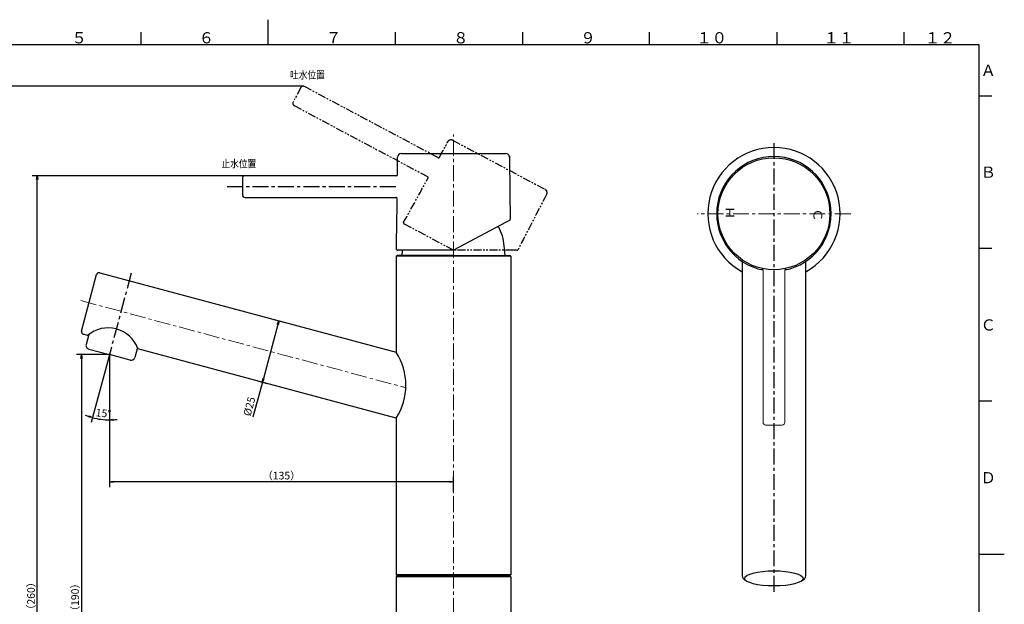
# Model space of a CAD drawing. Extents: x -304 to 289, y -210 to 210.
# Drawn here: x -98 to 289, y -20 to 210 of the extents above; entities that cross this region are included whole.
import ezdxf

# ---------------------------------------------------------------- set-up
doc = ezdxf.new("R2010")
doc.units = 0
doc.header["$LTSCALE"] = 5
doc.linetypes.add('CENTER', pattern=[2, 1.25, -0.25, 0.25, -0.25])
doc.linetypes.add('PHANTOM', pattern=[2.5, 1.25, -0.25, 0.25, -0.25, 0.25, -0.25])
doc.layers.get('0').update_dxf_attribs({"linetype": 'CONTINUOUS'})
doc.layers.get('DEFPOINTS').update_dxf_attribs({"linetype": 'CONTINUOUS'})
for name, color, linetype in [('200227', 7, 'CONTINUOUS'), ('350928', 7, 'CONTINUOUS'), ('351613', 7, 'CONTINUOUS'), ('420861', 7, 'CONTINUOUS'), ('421518', 7, 'CONTINUOUS'), ('421722', 7, 'CONTINUOUS'), ('421805', 7, 'CONTINUOUS'), ('422063', 7, 'CONTINUOUS'), ('422463', 7, 'CONTINUOUS'), ('BALN', 7, 'CONTINUOUS')]:
    doc.layers.add(name, color=color, linetype=linetype)
doc.styles.add('BIGFONT', font='ROMANS.shx', dxfattribs={"width": 0.833, "bigfont": 'bigfont.shx'})
doc.styles.add('MS-Pゴシック', font='txt')
doc.dimstyles.new('ITM', dxfattribs={"dimscale": 0, "dimtxt": 3, "dimasz": 1.5, "dimexe": 2, "dimexo": 0, "dimgap": 0.6, "dimtad": 3, "dimdec": 3, "dimdsep": 46, "dimtxsty": 'BIGFONT', "dimblk": 'OPEN', "dimblk1": 'OPEN', "dimblk2": 'OPEN', "dimcen": 0, "dimclrd": 4, "dimclre": 4, "dimclrt": 256, "dimadec": 3, "dimazin": 2, "dimtp": 495, "dimtfac": 1, "dimtdec": 3, "dimtmove": 0, "dimatfit": 3, "dimldrblk": 'OPEN', "dimfxl": 1, "dimarcsym": 0})

# ---------------------------------------------------------------- blocks, each defined once
blk = doc.blocks.new('_OPEN')
at = {"color": 0, "linetype": 'ByBlock'}
for p, q in [((-1, 0.17), (0, 0)), ((0, 0), (-1, -0.17)), ((0, 0), (-1, 0))]:
    blk.add_line(p, q, dxfattribs=at)
blk = doc.blocks.new('*D11')
at = {"layer": 'BALN', "color": 4, "lineweight": -2}
for p, q in [((-63.07, 75.43), (-69.44, 51.66)), ((-62.29, 75.43), (-62.29, 50.71))]:
    blk.add_line(p, q, dxfattribs=at)
for start, end in [(248.2895, 251.6447), (255, 270), (273.3553, 276.7105)]:
    blk.add_arc((-62.29, 78.33), 25.62, start, end, dxfattribs=at)
at = {"layer": 'DEFPOINTS', "color": 0}
for p in [(-53.72, 110.3), (-62.29, 78.33), (-63.07, 75.43), (-62.29, 75.43), (-66.74, 53.1)]:
    blk.add_point(p, dxfattribs=at)
at = {"layer": 'BALN', "color": 4, "lineweight": -2, "xscale": 1.5, "yscale": 1.5, "zscale": 1.5}
for p, rotation in [((-68.92, 53.59), 343.3223718265949), ((-62.29, 52.71), 181.677628173405)]:
    blk.add_blockref('_OPEN', p, dxfattribs=dict(at, rotation=rotation))
at = {"layer": 'BALN', "insert": (-64.69, 54.94), "char_height": 3, "attachment_point": 5, "rotation": 354.131, "style": 'BIGFONT'}
blk.add_mtext('15°', dxfattribs=at)
blk = doc.blocks.new('*D12')
at = {"layer": 'BALN', "color": 4, "lineweight": -2}
for p, q in [((-62.29, 78.33), (-75.3, 78.33)), ((-73.3, 76.83), (-73.3, -110.15)), ((47.25, -111.65), (-75.3, -111.65))]:
    blk.add_line(p, q, dxfattribs=at)
at = {"layer": 'DEFPOINTS', "color": 0}
for p in [(-62.29, 78.33), (-73.3, -111.65), (47.25, -111.65)]:
    blk.add_point(p, dxfattribs=at)
at = {"layer": 'BALN', "color": 4, "lineweight": -2, "xscale": 1.5, "yscale": 1.5, "zscale": 1.5}
for p, rotation in [((-73.3, 78.33), 90), ((-73.3, -111.65), 270)]:
    blk.add_blockref('_OPEN', p, dxfattribs=dict(at, rotation=rotation))
at = {"layer": 'BALN', "insert": (-75.4, -16.96), "char_height": 3, "attachment_point": 5, "rotation": 90, "style": 'BIGFONT'}
blk.add_mtext('（190）', dxfattribs=at)
blk = doc.blocks.new('*D13')
at = {"layer": 'BALN', "color": 4, "lineweight": -2}
for p, q in [((-9.05, 148.6), (-92.64, 148.6)), ((-90.64, -110.15), (-90.64, 147.1)), ((47.25, -111.65), (-92.64, -111.65))]:
    blk.add_line(p, q, dxfattribs=at)
at = {"layer": 'DEFPOINTS', "color": 0}
for p in [(-90.64, 148.6), (-9.05, 148.6), (47.25, -111.65)]:
    blk.add_point(p, dxfattribs=at)
at = {"layer": 'BALN', "color": 4, "lineweight": -2, "xscale": 1.5, "yscale": 1.5, "zscale": 1.5}
for p, rotation in [((-90.64, 148.6), 90), ((-90.64, -111.65), 270)]:
    blk.add_blockref('_OPEN', p, dxfattribs=dict(at, rotation=rotation))
at = {"layer": 'BALN', "insert": (-92.74, -16.43), "char_height": 3, "attachment_point": 5, "rotation": 90, "style": 'BIGFONT'}
blk.add_mtext('（260）', dxfattribs=at)
blk = doc.blocks.new('*D14')
at = {"layer": 'BALN', "color": 4, "lineweight": -2}
for p, q in [((13.81, 183.79), (-111.85, 183.79)), ((-109.85, 182.29), (-109.85, -110.15)), ((47.25, -111.65), (-111.85, -111.65))]:
    blk.add_line(p, q, dxfattribs=at)
at = {"layer": 'DEFPOINTS', "color": 0}
for p in [(13.81, 183.79), (-109.85, -111.65), (47.25, -111.65)]:
    blk.add_point(p, dxfattribs=at)
at = {"layer": 'BALN', "color": 4, "lineweight": -2, "xscale": 1.5, "yscale": 1.5, "zscale": 1.5}
for p, rotation in [((-109.85, 183.79), 90), ((-109.85, -111.65), 270)]:
    blk.add_blockref('_OPEN', p, dxfattribs=dict(at, rotation=rotation))
at = {"layer": 'BALN', "insert": (-111.95, -16.66), "char_height": 3, "attachment_point": 5, "rotation": 90, "style": 'BIGFONT'}
blk.add_mtext('（295）', dxfattribs=at)
blk = doc.blocks.new('*D17')
at = {"layer": 'BALN', "color": 4, "lineweight": -2}
for p, q in [((-62.29, 78.33), (-62.29, 26.33)), ((71.45, 28.33), (-60.79, 28.33)), ((72.95, 24.33), (72.95, 30.33))]:
    blk.add_line(p, q, dxfattribs=at)
at = {"layer": 'DEFPOINTS', "color": 0}
for p in [(-62.29, 78.33), (-62.29, 28.33), (72.95, 24.33)]:
    blk.add_point(p, dxfattribs=at)
at = {"layer": 'BALN', "color": 4, "lineweight": -2, "xscale": 1.5, "yscale": 1.5, "zscale": 1.5, "rotation": 180}
blk.add_blockref('_OPEN', (-62.29, 28.33), dxfattribs=at)
at = {"layer": 'BALN', "color": 4, "lineweight": -2, "xscale": 1.5, "yscale": 1.5, "zscale": 1.5}
blk.add_blockref('_OPEN', (72.95, 28.33), dxfattribs=at)
at = {"layer": 'BALN', "insert": (5.33, 30.43), "char_height": 3, "attachment_point": 5, "style": 'BIGFONT'}
blk.add_mtext('（135）', dxfattribs=at)
blk = doc.blocks.new('*D18')
at = {"layer": 'BALN', "color": 4, "lineweight": -2}
for p, q in [((3.89, 90.21), (-1.8, 68.96)), ((2.35, 92.18), (6.21, 91.14)), ((-2.19, 67.51), (-5.88, 53.73)), ((-4.12, 68.03), (-0.26, 66.99))]:
    blk.add_line(p, q, dxfattribs=at)
at = {"layer": 'DEFPOINTS', "color": 0}
for p in [(2.35, 92.18), (-4.12, 68.03), (-2.19, 67.51)]:
    blk.add_point(p, dxfattribs=at)
at = {"layer": 'BALN', "color": 4, "lineweight": -2, "xscale": 1.5, "yscale": 1.5, "zscale": 1.5}
for p, rotation in [((4.28, 91.66), 74.9999994879351), ((-2.19, 67.51), 254.9999994879351)]:
    blk.add_blockref('_OPEN', p, dxfattribs=dict(at, rotation=rotation))
at = {"layer": 'BALN', "insert": (-6.94, 57.9), "char_height": 3, "attachment_point": 5, "rotation": 75, "style": 'BIGFONT'}
blk.add_mtext('%%c25', dxfattribs=at)

msp = doc.modelspace()

# ---------------------------------------------------------------- linework, layer by layer
at = {"color": 3}
for p, q in [((0, 209.9), (0, 200)), ((-50, 205), (-50, 200)), ((50, 205), (50, 200)), ((284.5, 120), (279.5, 120)), ((284.5, 60), (279.5, 60)), ((279.5, 0), (289.4, 0))]:
    msp.add_line(p, q, dxfattribs=at)
at = {"color": 3, "linetype": 'Continuous'}
for p, q in [((100, 205), (100, 200)), ((150, 200), (150, 205)), ((200, 205), (200, 200)), ((250, 200), (250, 205)), ((279.5, 180), (284.5, 180))]:
    msp.add_line(p, q, dxfattribs=at)
at = {"color": 2}
for p, q in [((279.5, 200), (-279.5, 200)), ((279.5, -200), (279.5, 200))]:
    msp.add_line(p, q, dxfattribs=at)
at = {"layer": '200227', "color": 3, "linetype": 'CENTER', "lineweight": 13}
msp.add_line((229.03001059, 133.69212189), (168.71272576, 133.69212189), dxfattribs=at)
at = {"layer": '351613', "color": 3, "linetype": 'CENTER', "lineweight": 13}
for p, q in [((72.9488855, -193.5107105), (72.9488855, 164.79522357)), ((-73.4987325, 99.55688757), (54.20921853, 65.33764537))]:
    msp.add_line(p, q, dxfattribs=at)
at = {"layer": '351613', "color": 2, "linetype": 'Continuous', "lineweight": 25}
for p, q in [((50.4488855, 117.04522357), (50.7488855, 117.34522357)), ((50.4488855, 117.04522357), (50.4488855, 79.28617557)), ((72.9488855, 117.34522357), (50.7488855, 117.34522357)), ((72.9488855, 117.34522357), (95.1488855, 117.34522357)), ((95.1488855, 117.34522357), (95.4488855, 117.04522357)), ((95.4488855, 117.04522357), (95.4488855, -8.15477643)), ((186.37676154, 114.98378789), (186.37676154, -8.58268085)), ((211.37676154, -8.58268085), (211.37676154, 114.98378789)), ((-73.26825987, 87.58945684), (-67.31542187, 109.80575084)), ((-66.0906785, 110.51285757), (50.4488855, 79.28617557)), ((-70.87078287, 85.91177884), (-72.56115287, 86.36471184)), ((50.4488855, 53.40427057), (-51.06930321, 80.60598822)), ((50.4488855, 53.40427057), (50.4488855, -8.15477643)), ((50.9488855, -8.65477643), (50.4488855, -8.15477643)), ((72.9488855, -8.65477643), (50.9488855, -8.65477643)), ((72.9488855, -8.65477643), (94.9488855, -8.65477643)), ((95.4488855, -8.15477643), (94.9488855, -8.65477643))]:
    msp.add_line(p, q, dxfattribs=at)
at = {"layer": '351613', "color": 2}
for p, q in [((95.4488855, 117.04522357), (50.4488855, 117.04522357)), ((95.4488855, -8.15477643), (50.4488855, -8.15477643))]:
    msp.add_line(p, q, dxfattribs=at)
at = {"layer": '351613', "color": 2, "linetype": 'Continuous', "lineweight": 25}
for centre, radius, start, end in [((-66.34949587, 109.54693184), 1, 75, 165), ((-72.30233387, 87.33063784), 1, 165, 255), ((-62.82205087, 76.34709484), 12.50061, 75.0000053415, 130.080786), ((-62.82205087, 76.34709484), 12.50061, 19.919214, 75.0000053415)]:
    msp.add_arc(centre, radius, start, end, dxfattribs=at)
at = {"layer": '351613', "color": 2}
msp.add_arc((30.19630159, 66.34522357), 24.03404655, 327.4223220095, 32.577675575, dxfattribs=at)
msp.add_ellipse((198.87136817, -9.54860611), major_axis=(-11.5, 0), ratio=0.2588190586, dxfattribs=at)
at = {"layer": '351613', "color": 2, "linetype": 'Continuous', "lineweight": 25}
for start_param, end_param in [(3.1415926536, 3.6623427146), (5.755307711, 6.2831853072)]:
    msp.add_ellipse((198.87676154, -8.58268085), major_axis=(12.5, 0), ratio=0.3153878504, start_param=start_param, end_param=end_param, dxfattribs=at)
at = {"layer": '420861', "color": 2, "lineweight": 15}
for p, q in [((194.61370862, 111.48309188), (194.61370862, 51.68569464)), ((203.11370862, 51.68569464), (203.11370862, 111.48309188)), ((202.11370862, 50.68569464), (195.61370862, 50.68569464))]:
    msp.add_line(p, q, dxfattribs=at)
for centre, start, end in [((195.61370862, 51.68569464), 180, 270), ((202.11370862, 51.68569464), 270, 0)]:
    msp.add_arc(centre, 1, start, end, dxfattribs=at)
at = {"layer": '421518', "color": 3, "linetype": 'CENTER'}
msp.add_line((198.87136817, 161.44212189), (198.87136817, -15.52486278), dxfattribs=at)
at = {"layer": '421722', "color": 2}
for p, q in [((50.4488855, -8.95477643), (50.7488855, -8.65477643)), ((95.4488855, -8.95477643), (50.4488855, -8.95477643)), ((50.7488855, -8.65477643), (72.9488855, -8.65477643)), ((95.1488855, -8.65477643), (72.9488855, -8.65477643)), ((95.4488855, -8.95477643), (95.1488855, -8.65477643))]:
    msp.add_line(p, q, dxfattribs=at)
at = {"layer": '421722', "color": 2, "linetype": 'Continuous', "lineweight": 25}
for p, q in [((50.4488855, -8.95477643), (50.4488855, -102.65477643)), ((95.4488855, -8.95477643), (95.4488855, -102.65477643))]:
    msp.add_line(p, q, dxfattribs=at)
at = {"layer": '421722', "color": 2}
msp.add_arc((198.87136817, 133.69212189), 26, 298.7492091661, 241.2778999181, dxfattribs=at)
at = {"layer": '421805', "color": 2}
for p, q in [((93.19451107, 117.34522357), (92.87277946, 121.02263264)), ((52.70325993, 117.34522357), (52.87277987, 119.28284533))]:
    msp.add_line(p, q, dxfattribs=at)
msp.add_arc((72.9488855, 119.27951778), 20, 5, 28.0973498139, dxfattribs=at)
at = {"layer": '422063', "color": 3, "linetype": 'CENTER'}
msp.add_line((-53.72311053, 110.30480697), (-63.0664816, 75.43487143), dxfattribs=at)
at = {"layer": '422063', "color": 2}
for p, q in [((-70.40927833, 86.28184344), (-71.46446152, 82.34384618)), ((-70.40380135, 80.50672887), (-62.29002441, 78.33264889)), ((-54.17624746, 76.15856892), (-62.29002441, 78.33264889)), ((-51.28394623, 81.15722912), (-52.33913016, 77.21922909))]:
    msp.add_line(p, q, dxfattribs=at)
for centre, start, end in [((-70.01557278, 81.95561761), 165, 255), ((-53.7880189, 77.60745765), 255, 345)]:
    msp.add_arc(centre, 1.5, start, end, dxfattribs=at)
at = {"layer": '422463', "color": 3, "linetype": 'PHANTOM', "ltscale": 0.5}
for p, q in [((12.92680694, 183.25463278), (9.87524178, 177.51547342)), ((66.7748385, 155.75569657), (14.2792261, 183.66810881)), ((10.28871781, 176.16305427), (62.69958308, 148.29570288)), ((72.68351211, 162.52398703), (108.89409767, 143.27047716)), ((53.53416565, 129.66821322), (53.59507176, 129.63582887)), ((72.94888467, 119.34522401), (53.59507176, 129.63582887)), ((96.43105851, 119.34522357), (72.94888444, 119.34522357)), ((97.8592546, 119.34522357), (96.43105851, 119.34522357))]:
    msp.add_line(p, q, dxfattribs=at)
at = {"layer": '422463', "color": 2}
for p, q in [((52.44337314, 157.34522357), (93.45439786, 157.34522357)), ((-10.0511145, 147.59522357), (-10.0511145, 141.09522357)), ((50.4038439, 148.59522357), (-9.0511145, 148.59522357)), ((-9.0511145, 140.09522357), (50.30786183, 140.09522357)), ((93.68241363, 130.36943603), (72.94888456, 119.34522307)), ((94.94343594, 131.03993348), (93.68241363, 130.36943603)), ((50.96035526, 119.34522357), (51.02933569, 119.34522357)), ((72.94888456, 119.34522357), (51.02933569, 119.34522357))]:
    msp.add_line(p, q, dxfattribs=at)
at = {"layer": '422463', "color": 3, "linetype": 'CENTER'}
msp.add_line((-16.04762977, 144.34522357), (51.35653328, 144.34522357), dxfattribs=at)
at = {"layer": '422463', "color": 3, "linetype": 'PHANTOM', "ltscale": 0.5}
for centre, radius, start, end in [((13.80975454, 182.78516121), 1, 62, 152), ((10.75818938, 177.04600186), 1, 152, 242), ((71.97930476, 161.19956564), 1.5, 62, 151.766524744), ((67.00957428, 156.19717037), 0.5, 242, 331.5631261635), ((62.4648473, 147.85422909), 0.5, 331.2797746429, 62), ((108.18989032, 141.94605577), 1.5, 332.233475256, 62), ((53.76890144, 130.10968702), 0.5, 150.7078391471, 242), ((97.8592546, 119.84522357), 0.5, 270, 332.9581839644)]:
    msp.add_arc(centre, radius, start, end, dxfattribs=at)
at = {"layer": '422463', "color": 2}
for centre, radius, start, end in [((52.44337314, 155.84522357), 1.5, 90, 179.766524744), ((93.45439786, 155.84522357), 1.5, 0.233475256, 90), ((-9.0511145, 147.59522357), 1, 90, 180), ((50.4038439, 149.09522357), 0.5, 270, 359.5631261635), ((-9.0511145, 141.09522357), 1, 180, 270), ((50.30786183, 139.59522357), 0.5, 359.2797746429, 90), ((94.70870016, 131.48140727), 0.5, 298, 0.9581839644), ((50.96035526, 119.84522357), 0.5, 178.7078391471, 270)]:
    msp.add_arc(centre, radius, start, end, dxfattribs=at)
at = {"layer": '422463', "color": 3, "linetype": 'PHANTOM', "ltscale": 0.5}
msp.add_open_spline([(67.44924542, 155.95907526), (68.52226529, 157.94053496), (69.59177787, 159.92389441), (70.65776394, 161.90916402)], degree=3, dxfattribs=at)
at = {"layer": '422463', "color": 2}
msp.add_open_spline([(50.90382936, 149.09141116), (50.92101068, 151.34468855), (50.93420338, 153.59799675), (50.94338559, 155.85133592)], degree=3, dxfattribs=at)
for points, knots in [([(94.95438541, 155.85133592), (94.95052356, 156.84726018), (94.95235625, 156.34929757), (94.95438541, 155.85133592), (94.98747785, 147.73036266), (95.07282512, 139.60964441), (95.20863024, 131.48976862)], [-0.0613179772, -0.0613179772, -0.0613179772, -0.0613179772, 0, 0, 0, 1, 1, 1, 1]), ([(50.45894242, 119.78827637), (50.45277255, 119.51564824), (50.45894242, 119.78827637), (50.46048241, 119.85649884), (50.60883219, 126.43336977), (50.72513043, 133.01093152), (50.80782233, 139.58893858)], [-0.0259128598, -0.0259128598, -0.0259128598, -0.0259128598, 0, 0, 0, 1, 1, 1, 1])]:
    msp.add_open_spline(points, degree=3, knots=knots, dxfattribs=at)
at = {"layer": '422463', "color": 3, "linetype": 'PHANTOM', "ltscale": 0.5}
for points, knots in [([(53.29944508, 130.2948047), (53.16600626, 130.05698492), (53.29944508, 130.2948047), (53.33283333, 130.35431858), (56.55147228, 136.09170494), (59.74213572, 141.84474853), (62.9033356, 147.61396254)], [-0.0259128598, -0.0259128598, -0.0259128598, -0.0259128598, 0, 0, 0, 1, 1, 1, 1]), ([(109.51717037, 141.2472513), (109.51717034, 141.24725125), (109.51717032, 141.24725121), (109.51717029, 141.24725116), (105.73382317, 134.06132141), (101.99673405, 126.85108466), (98.30459208, 119.61790324)], [-0.0000000065, -0.0000000065, -0.0000000065, -0.0000000065, 0, 0, 0, 1, 1, 1, 1])]:
    msp.add_open_spline(points, degree=3, knots=knots, dxfattribs=at)
at = {"layer": 'BALN', "color": 4}
msp.add_line((-62.29002441, 78.33264889), (-62.29002441, 75.43487143), dxfattribs=at)
at = {"layer": 'BALN', "color": 2}
msp.add_circle((198.86370862, 133.68569476), 22, dxfattribs=at)
for centre, radius, start, end in [((198.86370862, 133.68569476), 22.5, 280.9197145044, 259.0802854956), ((194.11370862, 111.48309188), 0.5, 0, 78.0814052691), ((203.61370862, 111.48309188), 0.5, 101.9185947309, 180)]:
    msp.add_arc(centre, radius, start, end, dxfattribs=at)
at = {"layer": 'DEFPOINTS'}
msp.add_point((0, 0), dxfattribs=at)

# ---------------------------------------------------------------- texts
at = {"color": 7, "linetype": 'Continuous', "style": 'BIGFONT'}
for s, p in [('５', (-77.2, 200.6)), ('６', (-27.2, 200.6)), ('７', (22.8, 200.6)), ('８', (72.8, 200.6)), ('９', (122.8, 200.6)), ('１０', (168.4, 200.6)), ('１１', (218.4, 200.6)), ('１２', (258.15, 200.6)), ('Ａ', (280.1, 187.8)), ('Ｂ', (280.1, 147.8)), ('Ｃ', (280.1, 87.8)), ('Ｄ', (280.1, 27.8))]:
    msp.add_text(s, height=4.4, dxfattribs=at).set_placement(p)
at = {"layer": '350928', "color": 7, "linetype": 'Continuous', "style": 'MS-Pゴシック', "width": 1.1}
for s, rotation, p in [('Ｈ', 90, (183.31561075, 131.53126366)), ('Ｃ', 270, (214.41169466, 135.84010815))]:
    msp.add_text(s, height=3.44577443, rotation=rotation, dxfattribs=at).set_placement(p)
at = {"layer": 'BALN', "color": 7, "style": 'BIGFONT', "width": 0.833}
for s, p in [('吐水位置', (8.71713276, 186.72501512)), ('止水位置', (-18.26360149, 151.85819343))]:
    msp.add_text(s, height=3, dxfattribs=at).set_placement(p)

# ---------------------------------------------------------------- dimensions: what is measured, and where the dimension line sits
at = {"layer": 'BALN', "color": 4}
for base, p1, p2, angle, text, picture, middle, dimtype in [((-109.84995009, -111.65477643), (13.80975454, 183.78516121), (47.2488855, -111.65477643), 90, '（<>）', '*D14', (-109.84995009, -16.66106377), 160), ((-90.63750337, 148.59522357), (47.2488855, -111.65477643), (-9.0511145, 148.59522357), 90, '（<>）', '*D13', (-90.63750337, -16.42728158), 160), ((-2.19248697, 67.50948431), (2.34613748, 92.17526803), (-4.12433885, 68.02712248), 254.9999994879, '%%c<>', '*D18', (-4.91189877, 57.36050168), 161), ((-73.29944049, -111.65477643), (-62.29002441, 78.33264889), (47.2488855, -111.65477643), 90, '（<>）', '*D12', (-73.29944049, -16.96163538), 160)]:
    dim = msp.add_linear_dim(base=base, p1=p1, p2=p2, angle=angle, text=text, dimstyle='ITM', override={"dimscale": 1, "dimdec": 0, "dimadec": 8}, dxfattribs=at)
    dim.commit()
    dim.dimension.update_dxf_attribs({"geometry": picture, "text_midpoint": middle, "dimtype": dimtype})
dim = msp.add_angular_dim_2l(base=(-66.7385948485, 53.1035524432), line1=((-53.7231105285, 110.304806974), (-63.0664815974, 75.4348714308)), line2=((-62.290024405, 78.3326488944), (-62.290024405, 75.4348714308)), dimstyle='ITM', override={"dimscale": 1, "dimdec": 8, "dimadec": 8}, dxfattribs=at)
dim.commit()
dim.dimension.update_dxf_attribs({"geometry": '*D11', "text_midpoint": (-64.9096267583, 52.8486388071), "dimtype": 162})
dim = msp.add_linear_dim(base=(-62.29002447, 28.33264889), p1=(72.9488855, 24.33264889), p2=(-62.29002447, 78.33264889), text='（<>）', dimstyle='ITM', override={"dimscale": 1, "dimdec": 0, "dimadec": 8}, dxfattribs=at)
dim.commit()
dim.dimension.update_dxf_attribs({"geometry": '*D17', "text_midpoint": (5.32943052, 28.33264889), "dimtype": 160})

doc.saveas('drawing.dxf')
